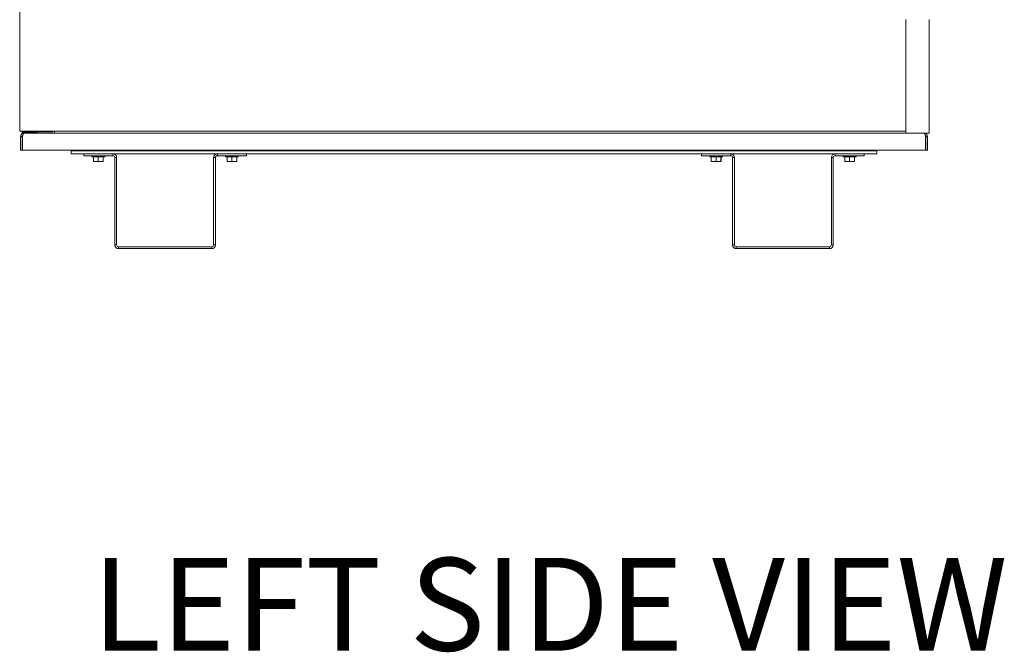
# Model space of a CAD drawing. Units: inches. Extents: x 7 to 770, y 117 to 276.
# Drawn here: x 7 to 39, y 117 to 137 of the extents above; entities that cross this region are included whole.
import ezdxf

# ---------------------------------------------------------------- set-up
doc = ezdxf.new("R2010")
doc.units = ezdxf.units.IN
doc.header["$MEASUREMENT"] = 0
doc.styles.add('SLDTEXTSTYLE3', font='TXT', dxfattribs={"width": 0.6875})

# ---------------------------------------------------------------- blocks, each defined once
blk = doc.blocks.new('Mtherm II 750 Lt Pmp')
at = {"color": 7, "linetype": 'Continuous', "lineweight": 15}
for p, q in [((-24.674, 20.814), (-24.674, 3.803)), ((3.975, 7.407), (3.975, 3.735)), ((4.726, 7.407), (4.726, 3.735)), ((4.726, 3.803), (4.726, 3.834)), ((4.726, 3.803), (4.726, 3.834)), ((-24.606, 3.803), (-24.674, 3.803)), ((-24.642, 3.186), (-24.642, 3.631)), ((-23.544, 3.803), (-24.606, 3.803)), ((-24.59, 3.186), (-24.59, 3.631)), ((-24.583, 3.631), (-24.583, 3.186)), ((-24.537, 3.803), (-24.537, 3.776)), ((-24.537, 3.776), (-23.604, 3.776)), ((-24.537, 3.769), (-24.154, 3.769)), ((-24.537, 3.735), (-24.154, 3.735)), ((-24.154, 3.735), (-24.154, 3.769)), ((-24.154, 3.735), (-23.544, 3.735)), ((-23.604, 3.776), (-23.604, 3.803)), ((-23.544, 3.735), (-23.544, 3.803)), ((3.975, 3.803), (-23.544, 3.803)), ((3.975, 3.735), (-23.544, 3.735)), ((3.975, 3.735), (4.658, 3.735)), ((4.612, 3.186), (4.612, 3.631)), ((4.618, 3.631), (4.618, 3.186)), ((4.726, 3.735), (4.658, 3.735)), ((4.67, 3.631), (4.67, 3.186)), ((4.726, 3.735), (4.726, 3.803)), ((-24.642, 3.186), (-24.59, 3.186)), ((-24.583, 3.186), (4.612, 3.186)), ((-23.006, 3.169), (-23.006, 3.186)), ((3.035, 3.169), (3.035, 3.186)), ((4.67, 3.186), (4.618, 3.186)), ((-23.006, 3.065), (-23.006, 3.169)), ((-23.006, 3.169), (3.035, 3.169)), ((-23.006, 3.065), (-22.6, 3.065)), ((-22.6, 3.065), (-22.6, 3.005)), ((-22.6, 3.065), (-21.659, 3.065)), ((-22.6, 3.005), (-21.659, 3.005)), ((-22.337, 3.005), (-22.337, 2.965)), ((-21.922, 2.965), (-22.337, 2.965)), ((-22.287, 2.821), (-22.287, 2.965)), ((-22.132, 2.821), (-22.132, 2.965)), ((-21.975, 2.821), (-21.975, 2.965)), ((-21.972, 2.821), (-21.972, 2.965)), ((-21.922, 2.965), (-21.922, 3.005)), ((-21.659, 3.005), (-21.659, 3.065)), ((-21.659, 3.065), (-18.284, 3.065)), ((-21.599, 2.945), (-21.539, 2.945)), ((-21.599, 2.945), (-21.599, 0.12)), ((-21.539, 2.945), (-21.539, 0.12)), ((-18.344, 2.945), (-18.404, 2.945)), ((-18.404, 0.12), (-18.404, 2.945)), ((-18.344, 0.12), (-18.344, 2.945)), ((-18.284, 3.005), (-18.284, 3.065)), ((-18.284, 3.065), (-17.342, 3.065)), ((-18.284, 3.005), (-17.342, 3.005)), ((-18.02, 3.005), (-18.02, 2.965)), ((-17.606, 2.965), (-18.02, 2.965)), ((-17.97, 2.821), (-17.97, 2.965)), ((-17.815, 2.821), (-17.815, 2.965)), ((-17.658, 2.821), (-17.658, 2.965)), ((-17.656, 2.821), (-17.656, 2.965)), ((-17.606, 2.965), (-17.606, 3.005)), ((-17.342, 3.065), (-17.342, 3.005)), ((-17.342, 3.065), (-2.629, 3.065)), ((-2.629, 3.065), (-2.629, 3.005)), ((-2.629, 3.065), (-1.688, 3.065)), ((-2.629, 3.005), (-1.688, 3.005)), ((-2.366, 3.005), (-2.366, 2.965)), ((-1.951, 2.965), (-2.366, 2.965)), ((-2.316, 2.821), (-2.316, 2.965)), ((-2.161, 2.821), (-2.161, 2.965)), ((-2.003, 2.821), (-2.003, 2.965)), ((-2.001, 2.821), (-2.001, 2.965)), ((-1.951, 2.965), (-1.951, 3.005)), ((-1.688, 3.005), (-1.688, 3.065)), ((-1.688, 3.065), (1.688, 3.065)), ((-1.628, 2.945), (-1.628, 0.12)), ((-1.628, 2.945), (-1.567, 2.945)), ((-1.567, 2.945), (-1.567, 0.12)), ((1.628, 2.945), (1.567, 2.945)), ((1.567, 0.12), (1.567, 2.945)), ((1.628, 0.12), (1.628, 2.945)), ((1.688, 3.005), (1.688, 3.065)), ((1.688, 3.065), (2.629, 3.065)), ((1.688, 3.005), (2.629, 3.005)), ((1.951, 3.005), (1.951, 2.965)), ((2.366, 2.965), (1.951, 2.965)), ((2.001, 2.821), (2.001, 2.965)), ((2.156, 2.821), (2.156, 2.965)), ((2.313, 2.821), (2.313, 2.965)), ((2.316, 2.821), (2.316, 2.965)), ((2.366, 2.965), (2.366, 3.005)), ((2.629, 3.065), (2.629, 3.005)), ((2.629, 3.065), (3.035, 3.065)), ((3.035, 3.065), (3.035, 3.169)), ((-22.226, 2.814), (-22.286, 2.814)), ((-22.193, 2.814), (-22.226, 2.814)), ((-22.07, 2.814), (-22.193, 2.814)), ((-22.037, 2.814), (-22.07, 2.814)), ((-21.974, 2.814), (-22.037, 2.814)), ((-21.973, 2.814), (-21.974, 2.814)), ((-17.909, 2.814), (-17.969, 2.814)), ((-17.876, 2.814), (-17.909, 2.814)), ((-17.753, 2.814), (-17.876, 2.814)), ((-17.72, 2.814), (-17.753, 2.814)), ((-17.657, 2.814), (-17.72, 2.814)), ((-17.656, 2.814), (-17.657, 2.814)), ((-2.255, 2.814), (-2.315, 2.814)), ((-2.222, 2.814), (-2.255, 2.814)), ((-2.099, 2.814), (-2.222, 2.814)), ((-2.065, 2.814), (-2.099, 2.814)), ((-2.002, 2.814), (-2.065, 2.814)), ((-2.002, 2.814), (-2.002, 2.814)), ((2.062, 2.814), (2.002, 2.814)), ((2.095, 2.814), (2.062, 2.814)), ((2.218, 2.814), (2.095, 2.814)), ((2.251, 2.814), (2.218, 2.814)), ((2.314, 2.814), (2.251, 2.814)), ((2.315, 2.814), (2.314, 2.814)), ((-21.539, 0.12), (-21.599, 0.12)), ((-21.479, 0.06), (-21.479, 0)), ((-18.464, 0.06), (-21.479, 0.06)), ((-18.464, 0), (-21.479, 0)), ((-18.464, 0.06), (-18.464, 0)), ((-18.404, 0.12), (-18.344, 0.12)), ((-1.567, 0.12), (-1.628, 0.12)), ((-1.507, 0.06), (-1.507, 0)), ((1.507, 0.06), (-1.507, 0.06)), ((1.507, 0), (-1.507, 0)), ((1.507, 0.06), (1.507, 0)), ((1.567, 0.12), (1.628, 0.12))]:
    blk.add_line(p, q, dxfattribs=at)
for centre, radius, start, end in [((-24.154, 3.701), 0.0681, 30, 90), ((-21.659, 2.945), 0.12, 0, 90), ((-21.659, 2.945), 0.0601, 0, 90), ((-18.284, 2.945), 0.12, 90, 180), ((-18.284, 2.945), 0.0601, 90, 180), ((-1.688, 2.945), 0.12, 0, 90), ((-1.688, 2.945), 0.0601, 0, 90), ((1.688, 2.945), 0.12, 90, 180), ((1.688, 2.945), 0.0601, 90, 180), ((-21.479, 0.12), 0.12, 180, 270), ((-21.479, 0.12), 0.0601, 180, 270), ((-18.464, 0.12), 0.12, 270, 0), ((-18.464, 0.12), 0.0601, 270, 0), ((-1.507, 0.12), 0.12, 180, 270), ((-1.507, 0.12), 0.0601, 180, 270), ((1.507, 0.12), 0.12, 270, 0), ((1.507, 0.12), 0.0601, 270, 0)]:
    blk.add_arc(centre, radius, start, end, dxfattribs=at)
for points, knots in [([(-24.642, 3.631), (-24.64, 3.643), (-24.638, 3.667), (-24.619, 3.699), (-24.59, 3.723), (-24.561, 3.734), (-24.543, 3.735), (-24.537, 3.735)], [0, 0, 0, 0, 0.22307, 0.446163, 0.669262, 0.89236, 1, 1, 1, 1]), ([(-24.537, 3.776), (-24.545, 3.778), (-24.561, 3.782), (-24.582, 3.788), (-24.597, 3.794), (-24.605, 3.799), (-24.605, 3.802), (-24.606, 3.803)], [0, 0, 0, 0, 0.221426, 0.442878, 0.664339, 0.885788, 1, 1, 1, 1]), ([(-24.606, 3.803), (-24.605, 3.794), (-24.602, 3.776), (-24.587, 3.754), (-24.564, 3.738), (-24.546, 3.736), (-24.537, 3.735)], [0, 0, 0, 0, 0.250003, 0.500005, 0.750008, 1, 1, 1, 1]), ([(-24.59, 3.631), (-24.588, 3.638), (-24.586, 3.652), (-24.578, 3.666), (-24.572, 3.669), (-24.572, 3.669)], [0, 0, 0, 0, 0.534106, 0.998284, 1, 1, 1, 1]), ([(-24.537, 3.735), (-24.541, 3.735), (-24.545, 3.732), (-24.553, 3.722), (-24.557, 3.714), (-24.564, 3.695), (-24.568, 3.683), (-24.576, 3.658), (-24.58, 3.644), (-24.583, 3.631)], [0, 0, 0, 0, 0.25, 0.25, 0.5, 0.5, 0.75, 0.75, 1, 1, 1, 1]), ([(-24.564, 3.783), (-24.563, 3.782), (-24.56, 3.776), (-24.551, 3.771), (-24.542, 3.769), (-24.537, 3.769)], [0, 0, 0, 0, 0.157881, 0.578959, 1, 1, 1, 1]), ([(4.612, 3.631), (4.609, 3.643), (4.602, 3.667), (4.592, 3.699), (4.581, 3.723), (4.573, 3.734), (4.568, 3.735), (4.566, 3.735)], [0, 0, 0, 0, 0.223064, 0.446156, 0.66926, 0.892356, 1, 1, 1, 1]), ([(4.566, 3.735), (4.58, 3.735), (4.593, 3.732), (4.619, 3.722), (4.63, 3.714), (4.649, 3.695), (4.657, 3.683), (4.668, 3.658), (4.67, 3.644), (4.67, 3.631)], [0, 0, 0, 0, 0.25, 0.25, 0.5, 0.5, 0.75, 0.75, 1, 1, 1, 1]), ([(4.601, 3.669), (4.602, 3.668), (4.608, 3.664), (4.616, 3.651), (4.617, 3.637), (4.618, 3.631)], [0, 0, 0, 0, 0.049779, 0.524878, 1, 1, 1, 1]), ([(-22.226, 2.814), (-22.236, 2.815), (-22.257, 2.816), (-22.277, 2.819), (-22.287, 2.821)], [0, 0, 0, 0, 0.509712, 1, 1, 1, 1]), ([(-22.07, 2.814), (-22.081, 2.815), (-22.101, 2.816), (-22.122, 2.819), (-22.132, 2.821)], [0, 0, 0, 0, 0.514887, 1, 1, 1, 1]), ([(-21.974, 2.814), (-21.974, 2.815), (-21.974, 2.816), (-21.974, 2.819), (-21.975, 2.821)], [0, 0, 0, 0, 0.561456, 1, 1, 1, 1]), ([(-17.909, 2.814), (-17.92, 2.815), (-17.94, 2.816), (-17.96, 2.819), (-17.97, 2.821)], [0, 0, 0, 0, 0.509715, 1, 1, 1, 1]), ([(-17.753, 2.814), (-17.764, 2.815), (-17.785, 2.816), (-17.805, 2.819), (-17.815, 2.821)], [0, 0, 0, 0, 0.514883, 1, 1, 1, 1]), ([(-17.657, 2.814), (-17.657, 2.815), (-17.657, 2.816), (-17.658, 2.819), (-17.658, 2.821)], [0, 0, 0, 0, 0.561468, 1, 1, 1, 1]), ([(-2.255, 2.814), (-2.265, 2.815), (-2.285, 2.816), (-2.306, 2.819), (-2.316, 2.821)], [0, 0, 0, 0, 0.509698, 1, 1, 1, 1]), ([(-2.099, 2.814), (-2.109, 2.815), (-2.13, 2.816), (-2.151, 2.819), (-2.161, 2.821)], [0, 0, 0, 0, 0.514891, 1, 1, 1, 1]), ([(-2.002, 2.814), (-2.003, 2.815), (-2.003, 2.816), (-2.003, 2.819), (-2.003, 2.821)], [0, 0, 0, 0, 0.561456, 1, 1, 1, 1]), ([(2.062, 2.814), (2.052, 2.815), (2.031, 2.816), (2.011, 2.819), (2.001, 2.821)], [0, 0, 0, 0, 0.509698, 1, 1, 1, 1]), ([(2.218, 2.814), (2.207, 2.815), (2.187, 2.816), (2.166, 2.819), (2.156, 2.821)], [0, 0, 0, 0, 0.51488, 1, 1, 1, 1]), ([(2.314, 2.814), (2.314, 2.815), (2.314, 2.816), (2.314, 2.819), (2.313, 2.821)], [0, 0, 0, 0, 0.561456, 1, 1, 1, 1])]:
    blk.add_open_spline(points, degree=3, knots=knots, dxfattribs=at)
for points, degree in [([(-24.59, 3.631), (-24.607, 3.631), (-24.624, 3.631), (-24.642, 3.631)], 3), ([(-24.537, 3.735), (-24.537, 3.769)], 1), ([(4.618, 3.631), (4.636, 3.631), (4.653, 3.631), (4.67, 3.631)], 3), ([(-22.287, 2.821), (-22.286, 2.814)], 1), ([(-22.132, 2.821), (-22.193, 2.814)], 1), ([(-21.975, 2.821), (-22.037, 2.814)], 1), ([(-21.972, 2.821), (-21.973, 2.814)], 1), ([(-17.97, 2.821), (-17.969, 2.814)], 1), ([(-17.815, 2.821), (-17.876, 2.814)], 1), ([(-17.658, 2.821), (-17.72, 2.814)], 1), ([(-17.656, 2.821), (-17.656, 2.814)], 1), ([(-2.316, 2.821), (-2.315, 2.814)], 1), ([(-2.161, 2.821), (-2.222, 2.814)], 1), ([(-2.003, 2.821), (-2.065, 2.814)], 1), ([(-2.001, 2.821), (-2.002, 2.814)], 1), ([(2.001, 2.821), (2.002, 2.814)], 1), ([(2.156, 2.821), (2.095, 2.814)], 1), ([(2.313, 2.821), (2.251, 2.814)], 1), ([(2.316, 2.821), (2.315, 2.814)], 1)]:
    blk.add_open_spline(points, degree=degree, dxfattribs=at)

msp = doc.modelspace()

# ---------------------------------------------------------------- block references
msp.add_blockref('Mtherm II 750 Lt Pmp', (31.837, 129.903))

# ---------------------------------------------------------------- texts
at = {"color": 7, "linetype": 'Continuous', "lineweight": 0, "insert": (9.506, 119.9), "char_height": 3, "attachment_point": 1, "style": 'SLDTEXTSTYLE3'}
msp.add_mtext('LEFT SIDE VIEW', dxfattribs=at)

doc.saveas('drawing.dxf')
